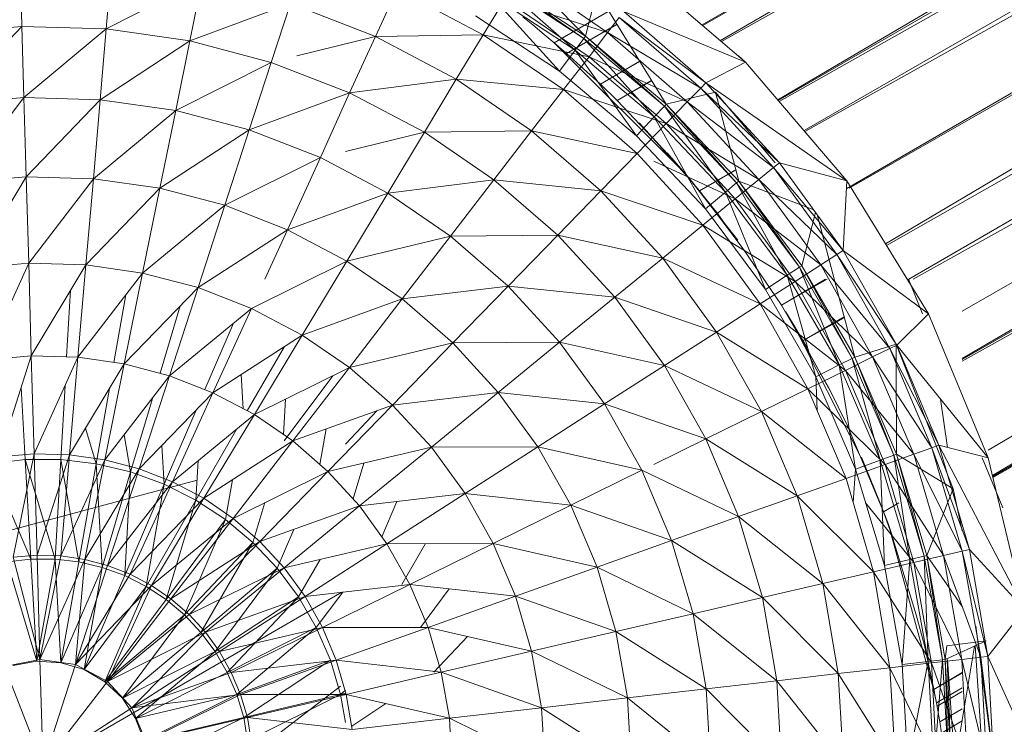
# Model space of a CAD drawing. Units: inches. Extents: x -2771 to 3949, y -2214 to 2538.
# Drawn here: x -1348 to -1279, y 467 to 516 of the extents above; entities that cross this region are included whole.
import ezdxf

# ---------------------------------------------------------------- set-up
doc = ezdxf.new("R2010")
doc.units = ezdxf.units.IN
doc.header["$MEASUREMENT"] = 0

msp = doc.modelspace()

# ---------------------------------------------------------------- linework, layer by layer
at = {"lineweight": 9}
for p, q in [((-1029.892, 678.005), (-1310.733, 514.858)), ((-1035.374, 670.519), (-1300.42, 516.097)), ((-1300.377, 516.061), (-1035.088, 668.344)), ((-1035.072, 668.226), (-1299.147, 515.009)), ((-1299.073, 514.946), (-1034.587, 664.538)), ((-1034.535, 664.143), (-1295.142, 510.877)), ((-1295.102, 510.831), (-1034.22, 661.749)), ((-1295.042, 510.761), (-1033.414, 658.39)), ((-1033.349, 658.233), (-1293.303, 508.725)), ((-1293.242, 508.654), (-1033.676, 654.181)), ((-1033.01, 654.181), (-1290.316, 504.687)), ((-1290.161, 504.713), (-1031.159, 652.952)), ((-1031.049, 652.685), (-1287.621, 500.832)), ((-1287.546, 500.71), (-1028.995, 647.877)), ((-1028.995, 647.674), (-1286, 498.351)), ((-1285.7, 498.351), (-1025.77, 643.53)), ((-1025.632, 643.35), (-1282.263, 496.136)), ((-1025.523, 643.208), (-1282.263, 492.821)), ((-1282.263, 492.751), (-1024.3, 641.613)), ((-1282.263, 492.635), (-1024.009, 637.924)), ((-1024.009, 637.409), (-1280.456, 486.436)), ((-1280.162, 484.671), (-1024.009, 637.271)), ((-1280.141, 484.582), (-1019.397, 636.149)), ((-1280.127, 484.523), (-1017.482, 634.679)), ((-1316.87, 523.804), (-1308.559, 515.306)), ((-1347.882, 515.989), (-1348.01, 520.308)), ((-1341.999, 515.821), (-1341.627, 520.126)), ((-1305.652, 520.57), (-1297.385, 513.503)), ((-1307.013, 515.563), (-1313.094, 519.721)), ((-1341.999, 515.821), (-1335.313, 519.22)), ((-1336.174, 514.983), (-1335.313, 519.22)), ((-1314.815, 519.192), (-1308.675, 515.154)), ((-1314.815, 519.192), (-1309.28, 514.34)), ((-1314.733, 519.356), (-1308.675, 515.154)), ((-1314.733, 519.356), (-1308.559, 515.306)), ((-1323.209, 515.284), (-1321.709, 518.586)), ((-1315.687, 515.417), (-1321.709, 518.586)), ((-1309.28, 514.34), (-1315.315, 518.313)), ((-1315.315, 518.313), (-1310.373, 512.873)), ((-1307.781, 518.326), (-1308.559, 515.306)), ((-1307.639, 518.229), (-1302.92, 510.569)), ((-1336.174, 514.983), (-1329.151, 517.598)), ((-1330.5, 513.487), (-1329.151, 517.598)), ((-1323.209, 515.284), (-1329.151, 517.598)), ((-1315.687, 515.417), (-1314.187, 517.898)), ((-1308.303, 513.878), (-1314.187, 517.898)), ((-1314.187, 517.898), (-1307.013, 515.563)), ((-1310.373, 512.873), (-1316.233, 516.73)), ((-1312.233, 516.101), (-1312.931, 516.66)), ((-1300.164, 512.067), (-1305.885, 517.029)), ((-1305.885, 517.029), (-1297.385, 513.503)), ((-1347.882, 515.989), (-1353.754, 515.486)), ((-1353.033, 510.579), (-1347.882, 515.989)), ((-1347.743, 511.034), (-1347.882, 515.989)), ((-1341.999, 515.821), (-1347.882, 515.989)), ((-1312.233, 516.101), (-1311.431, 515.441)), ((-1306.357, 516.148), (-1309.885, 514.102)), ((-1309.885, 514.102), (-1306.342, 516.124)), ((-1307.013, 515.563), (-1306.199, 516.619)), ((-1300.513, 511.694), (-1306.199, 516.619)), ((-1306.199, 516.619), (-1300.164, 512.067)), ((-1347.743, 511.034), (-1341.999, 515.821)), ((-1342.429, 510.881), (-1341.999, 515.821)), ((-1336.174, 514.983), (-1341.999, 515.821)), ((-1328.698, 513.931), (-1323.209, 515.284)), ((-1325.012, 511.352), (-1323.209, 515.284)), ((-1323.209, 515.284), (-1315.687, 515.417)), ((-1317.57, 512.307), (-1323.209, 515.284)), ((-1317.57, 512.307), (-1315.687, 515.417)), ((-1310.082, 511.582), (-1315.687, 515.417)), ((-1315.687, 515.417), (-1308.303, 513.878)), ((-1311.431, 515.441), (-1310.594, 514.737)), ((-1308.675, 515.154), (-1308.559, 515.306)), ((-1308.559, 515.306), (-1303.048, 510.431)), ((-1308.559, 515.306), (-1302.92, 510.569)), ((-1308.303, 513.878), (-1307.013, 515.563)), ((-1301.455, 510.739), (-1307.013, 515.563)), ((-1307.013, 515.563), (-1300.513, 511.694)), ((-1342.429, 510.881), (-1336.174, 514.983)), ((-1337.15, 510.126), (-1336.174, 514.983)), ((-1330.5, 513.487), (-1336.174, 514.983)), ((-1301.583, 505.709), (-1310.733, 514.858)), ((-1310.594, 514.737), (-1309.885, 514.102)), ((-1308.675, 515.154), (-1309.28, 514.34)), ((-1308.675, 515.154), (-1303.048, 510.431)), ((-1308.675, 515.154), (-1303.757, 509.692)), ((-1309.28, 514.34), (-1310.373, 512.873)), ((-1309.885, 514.102), (-1307.501, 511.971)), ((-1303.757, 509.692), (-1309.28, 514.34)), ((-1309.28, 514.34), (-1305.001, 508.363)), ((-1297.886, 513.931), (-1297.385, 513.503)), ((-1337.15, 510.126), (-1330.5, 513.487)), ((-1332.023, 508.772), (-1330.5, 513.487)), ((-1325.012, 511.352), (-1330.5, 513.487)), ((-1310.082, 511.582), (-1308.303, 513.878)), ((-1302.932, 509.213), (-1308.303, 513.878)), ((-1308.303, 513.878), (-1301.455, 510.739)), ((-1304.766, 513.565), (-1307.501, 511.971)), ((-1307.501, 511.971), (-1304.755, 513.548)), ((-1300.164, 512.067), (-1297.385, 513.503)), ((-1290.316, 505.229), (-1297.385, 513.503)), ((-1305.001, 508.363), (-1310.373, 512.873)), ((-1325.012, 511.352), (-1317.57, 512.307)), ((-1319.791, 508.607), (-1317.57, 512.307)), ((-1312.315, 508.707), (-1317.57, 512.307)), ((-1317.57, 512.307), (-1310.082, 511.582)), ((-1307.501, 511.971), (-1306.338, 510.836)), ((-1303.941, 512.227), (-1306.338, 510.836)), ((-1306.338, 510.836), (-1303.925, 512.201)), ((-1300.513, 511.694), (-1300.164, 512.067)), ((-1295.025, 506.485), (-1300.164, 512.067)), ((-1300.164, 512.067), (-1290.316, 505.229)), ((-1332.023, 508.772), (-1325.012, 511.352)), ((-1327.058, 506.844), (-1325.012, 511.352)), ((-1319.791, 508.607), (-1325.012, 511.352)), ((-1312.315, 508.707), (-1310.082, 511.582)), ((-1304.943, 507.135), (-1310.082, 511.582)), ((-1310.082, 511.582), (-1302.932, 509.213)), ((-1299.478, 511.402), (-1302.92, 510.569)), ((-1301.455, 510.739), (-1300.513, 511.694)), ((-1295.432, 506.155), (-1300.513, 511.694)), ((-1300.513, 511.694), (-1295.025, 506.485)), ((-1295.311, 506.485), (-1299.478, 511.402)), ((-1299.478, 511.402), (-1297.862, 505.207)), ((-1347.743, 511.034), (-1353.033, 510.579)), ((-1352.254, 505.104), (-1347.743, 511.034)), ((-1347.58, 505.505), (-1347.743, 511.034)), ((-1342.429, 510.881), (-1347.743, 511.034)), ((-1347.58, 505.505), (-1342.429, 510.881)), ((-1342.894, 505.372), (-1342.429, 510.881)), ((-1337.15, 510.126), (-1342.429, 510.881)), ((-1306.338, 510.836), (-1302.373, 506.624)), ((-1303.048, 510.431), (-1302.92, 510.569)), ((-1302.932, 509.213), (-1301.455, 510.739)), ((-1302.92, 510.569), (-1298.013, 505.087)), ((-1302.92, 510.569), (-1297.862, 505.207)), ((-1296.467, 505.312), (-1301.455, 510.739)), ((-1301.455, 510.739), (-1295.432, 506.155)), ((-1342.894, 505.372), (-1337.15, 510.126)), ((-1338.267, 504.704), (-1337.15, 510.126)), ((-1332.023, 508.772), (-1337.15, 510.126)), ((-1303.048, 510.431), (-1303.757, 509.692)), ((-1303.048, 510.431), (-1298.013, 505.087)), ((-1303.048, 510.431), (-1298.792, 504.434)), ((-1303.757, 509.692), (-1305.001, 508.363)), ((-1304.943, 507.135), (-1302.932, 509.213)), ((-1304.815, 509.278), (-1301.583, 505.709)), ((-1304.815, 509.278), (-1301.036, 505.068)), ((-1298.792, 504.434), (-1303.757, 509.692)), ((-1303.757, 509.692), (-1300.176, 503.258)), ((-1298.106, 503.965), (-1302.932, 509.213)), ((-1302.932, 509.213), (-1296.467, 505.312)), ((-1338.267, 504.704), (-1332.023, 508.772)), ((-1333.72, 503.513), (-1332.023, 508.772)), ((-1327.058, 506.844), (-1332.023, 508.772)), ((-1325.305, 507.269), (-1319.791, 508.607)), ((-1322.349, 504.361), (-1319.791, 508.607)), ((-1319.791, 508.607), (-1312.315, 508.707)), ((-1314.942, 505.286), (-1319.791, 508.607)), ((-1314.942, 505.286), (-1312.315, 508.707)), ((-1307.489, 504.53), (-1312.315, 508.707)), ((-1312.315, 508.707), (-1304.943, 507.135)), ((-1300.176, 503.258), (-1305.001, 508.363)), ((-1307.489, 504.53), (-1304.943, 507.135)), ((-1300.362, 502.13), (-1304.943, 507.135)), ((-1301.583, 505.709), (-1302.862, 507.178)), ((-1333.72, 503.513), (-1327.058, 506.844)), ((-1329.36, 501.812), (-1327.058, 506.844)), ((-1322.349, 504.361), (-1327.058, 506.844)), ((-1303.781, 506.596), (-1298.106, 503.965)), ((-1302.373, 506.624), (-1300.595, 504.531)), ((-1295.432, 506.155), (-1295.025, 506.485)), ((-1290.572, 500.354), (-1295.025, 506.485)), ((-1295.025, 506.485), (-1290.316, 505.229)), ((-1297.932, 501.072), (-1301.583, 505.709)), ((-1301.583, 505.709), (-1301.036, 505.068)), ((-1301.583, 505.709), (-1299.327, 502.914)), ((-1298.065, 505.986), (-1300.595, 504.531)), ((-1300.595, 504.531), (-1298.057, 505.954)), ((-1296.467, 505.312), (-1295.432, 506.155)), ((-1291.025, 500.072), (-1295.432, 506.155)), ((-1295.432, 506.155), (-1290.572, 500.354)), ((-1347.58, 505.505), (-1352.254, 505.104)), ((-1351.394, 499.128), (-1347.58, 505.505)), ((-1347.406, 499.471), (-1347.58, 505.505)), ((-1342.894, 505.372), (-1347.58, 505.505)), ((-1347.406, 499.471), (-1342.894, 505.372)), ((-1343.429, 499.356), (-1342.894, 505.372)), ((-1338.267, 504.704), (-1342.894, 505.372)), ((-1322.349, 504.361), (-1314.942, 505.286)), ((-1317.977, 501.359), (-1314.942, 505.286)), ((-1310.489, 501.431), (-1314.942, 505.286)), ((-1314.942, 505.286), (-1307.489, 504.53)), ((-1301.036, 505.068), (-1298.618, 501.923)), ((-1298.013, 505.087), (-1298.792, 504.434)), ((-1298.106, 503.965), (-1296.467, 505.312)), ((-1298.013, 505.087), (-1297.862, 505.207)), ((-1298.013, 505.087), (-1293.618, 499.193)), ((-1298.013, 505.087), (-1294.479, 498.635)), ((-1292.635, 503.195), (-1297.862, 505.207)), ((-1297.862, 505.207), (-1293.618, 499.193)), ((-1297.862, 505.207), (-1293.467, 499.296)), ((-1292.13, 499.353), (-1296.467, 505.312)), ((-1296.467, 505.312), (-1291.025, 500.072)), ((-1290.572, 500.354), (-1290.316, 505.229)), ((-1290.316, 505.229), (-1284.63, 495.952)), ((-1343.429, 499.356), (-1338.267, 504.704)), ((-1339.464, 498.786), (-1338.267, 504.704)), ((-1333.72, 503.513), (-1338.267, 504.704)), ((-1329.36, 501.812), (-1322.349, 504.361)), ((-1325.221, 499.625), (-1322.349, 504.361)), ((-1317.977, 501.359), (-1322.349, 504.361)), ((-1310.489, 501.431), (-1307.489, 504.53)), ((-1303.164, 499.831), (-1307.489, 504.53)), ((-1307.489, 504.53), (-1300.362, 502.13)), ((-1300.595, 504.531), (-1297.56, 500.478)), ((-1298.792, 504.434), (-1300.176, 503.258)), ((-1294.479, 498.635), (-1298.792, 504.434)), ((-1298.792, 504.434), (-1296.002, 497.629)), ((-1300.362, 502.13), (-1298.106, 503.965)), ((-1293.932, 498.202), (-1298.106, 503.965)), ((-1298.106, 503.965), (-1292.13, 499.353)), ((-1339.464, 498.786), (-1333.72, 503.513)), ((-1335.592, 497.77), (-1333.72, 503.513)), ((-1329.36, 501.812), (-1333.72, 503.513)), ((-1296.002, 497.629), (-1300.176, 503.258)), ((-1299.327, 502.914), (-1298.618, 501.923)), ((-1292.499, 503.008), (-1293.467, 499.296)), ((-1292.398, 502.868), (-1289.77, 492.914)), ((-1335.592, 497.77), (-1329.36, 501.812)), ((-1330.935, 498.351), (-1329.36, 501.812)), ((-1325.221, 499.625), (-1329.36, 501.812)), ((-1303.164, 499.831), (-1300.362, 502.13)), ((-1296.374, 496.635), (-1300.362, 502.13)), ((-1300.362, 502.13), (-1293.932, 498.202)), ((-1325.221, 499.625), (-1317.977, 501.359)), ((-1321.349, 496.978), (-1317.977, 501.359)), ((-1317.977, 501.359), (-1310.489, 501.431)), ((-1313.954, 497.876), (-1317.977, 501.359)), ((-1313.954, 497.876), (-1310.489, 501.431)), ((-1306.513, 497.096), (-1310.489, 501.431)), ((-1310.489, 501.431), (-1303.164, 499.831)), ((-1297.56, 500.478), (-1294.874, 496.539)), ((-1291.025, 500.072), (-1290.572, 500.354)), ((-1286.84, 493.756), (-1290.572, 500.354)), ((-1290.572, 500.354), (-1284.63, 495.952)), ((-1331.86, 496.32), (-1325.221, 499.625)), ((-1328.325, 494.455), (-1325.221, 499.625)), ((-1321.349, 496.978), (-1325.221, 499.625)), ((-1306.513, 497.096), (-1303.164, 499.831)), ((-1299.42, 494.672), (-1303.164, 499.831)), ((-1303.164, 499.831), (-1296.374, 496.635)), ((-1292.13, 499.353), (-1291.025, 500.072)), ((-1287.316, 493.525), (-1291.025, 500.072)), ((-1291.025, 500.072), (-1286.84, 493.756)), ((-1347.406, 499.471), (-1351.394, 499.128)), ((-1350.475, 492.724), (-1347.406, 499.471)), ((-1347.231, 493.003), (-1347.406, 499.471)), ((-1343.429, 499.356), (-1347.406, 499.471)), ((-1347.231, 493.003), (-1343.429, 499.356)), ((-1343.976, 492.91), (-1343.429, 499.356)), ((-1339.464, 498.786), (-1343.429, 499.356)), ((-1293.618, 499.193), (-1294.479, 498.635)), ((-1293.932, 498.202), (-1292.13, 499.353)), ((-1293.618, 499.193), (-1293.467, 499.296)), ((-1293.618, 499.193), (-1289.944, 492.829)), ((-1293.618, 499.193), (-1290.851, 492.374)), ((-1293.467, 499.296), (-1289.944, 492.829)), ((-1293.467, 499.296), (-1289.77, 492.914)), ((-1288.525, 492.938), (-1292.13, 499.353)), ((-1292.13, 499.353), (-1287.316, 493.525)), ((-1343.976, 492.91), (-1339.464, 498.786)), ((-1340.743, 492.446), (-1339.464, 498.786)), ((-1335.592, 497.77), (-1339.464, 498.786)), ((-1296.374, 496.635), (-1293.932, 498.202)), ((-1294.479, 498.635), (-1296.002, 497.629)), ((-1291.812, 498.351), (-1294.874, 496.539)), ((-1294.874, 496.539), (-1291.69, 498.351)), ((-1290.851, 492.374), (-1294.479, 498.635)), ((-1294.479, 498.635), (-1292.49, 491.553)), ((-1290.421, 491.999), (-1293.932, 498.202)), ((-1293.932, 498.202), (-1288.525, 492.938)), ((-1285.034, 495.952), (-1286.025, 498.351)), ((-1344.485, 497.591), (-1344.761, 492.933)), ((-1340.743, 492.446), (-1335.592, 497.77)), ((-1337.581, 491.618), (-1335.592, 497.77)), ((-1331.86, 496.32), (-1335.592, 497.77)), ((-1321.349, 496.978), (-1313.954, 497.876)), ((-1317.803, 493.91), (-1313.954, 497.876)), ((-1310.361, 493.958), (-1313.954, 497.876)), ((-1313.954, 497.876), (-1306.513, 497.096)), ((-1292.49, 491.553), (-1296.002, 497.629)), ((-1340.63, 497.267), (-1341.46, 492.549)), ((-1328.325, 494.455), (-1321.349, 496.978)), ((-1325.023, 492.198), (-1321.349, 496.978)), ((-1317.803, 493.91), (-1321.349, 496.978)), ((-1310.361, 493.958), (-1306.513, 497.096)), ((-1303.048, 492.335), (-1306.513, 497.096)), ((-1306.513, 497.096), (-1299.42, 494.672)), ((-1336.829, 496.492), (-1338.24, 491.791)), ((-1337.581, 491.618), (-1331.86, 496.32)), ((-1334.558, 490.435), (-1331.86, 496.32)), ((-1328.325, 494.455), (-1331.86, 496.32)), ((-1299.42, 494.672), (-1296.374, 496.635)), ((-1293.037, 490.72), (-1296.374, 496.635)), ((-1296.374, 496.635), (-1290.421, 491.999)), ((-1294.874, 496.539), (-1293.444, 494.026)), ((-1294.014, 495.151), (-1294.595, 496.105)), ((-1294.444, 495.831), (-1293.421, 494.036)), ((-1294.444, 495.831), (-1294.014, 495.151)), ((-1290.513, 495.729), (-1293.444, 494.026)), ((-1293.444, 494.026), (-1290.498, 495.672)), ((-1286.84, 493.756), (-1284.63, 495.952)), ((-1284.63, 495.952), (-1280.456, 485.899)), ((-1333.119, 495.285), (-1335.117, 490.654)), ((-1303.048, 492.335), (-1299.42, 494.672)), ((-1296.281, 489.118), (-1299.42, 494.672)), ((-1299.42, 494.672), (-1293.037, 490.72)), ((-1294.014, 495.151), (-1291.49, 490.58)), ((-1294.014, 495.151), (-1293.107, 493.614)), ((-1294.014, 495.151), (-1289.339, 485.934)), ((-1334.558, 490.435), (-1328.325, 494.455)), ((-1331.662, 488.915), (-1328.325, 494.455)), ((-1325.023, 492.198), (-1328.325, 494.455)), ((-1293.444, 494.026), (-1291.583, 490.79)), ((-1293.421, 494.036), (-1291.49, 490.58)), ((-1329.556, 493.661), (-1332.153, 489.172)), ((-1325.023, 492.198), (-1317.803, 493.91)), ((-1322.012, 489.58), (-1317.803, 493.91)), ((-1317.803, 493.91), (-1310.361, 493.958)), ((-1314.64, 490.457), (-1317.803, 493.91)), ((-1314.64, 490.457), (-1310.361, 493.958)), ((-1307.234, 489.656), (-1310.361, 493.958)), ((-1310.361, 493.958), (-1303.048, 492.335)), ((-1286.886, 493.826), (-1289.77, 492.914)), ((-1288.525, 492.938), (-1287.316, 493.525)), ((-1287.316, 493.525), (-1286.84, 493.756)), ((-1284.398, 486.601), (-1287.316, 493.525)), ((-1287.316, 493.525), (-1283.898, 486.775)), ((-1286.886, 493.756), (-1286.863, 486.147)), ((-1282.898, 483.738), (-1286.858, 493.756)), ((-1283.898, 486.775), (-1286.84, 493.756)), ((-1286.84, 493.756), (-1280.456, 485.899)), ((-1347.231, 493.003), (-1350.475, 492.724)), ((-1349.498, 485.972), (-1347.231, 493.003)), ((-1347.034, 486.184), (-1347.231, 493.003)), ((-1343.976, 492.91), (-1347.231, 493.003)), ((-1347.034, 486.184), (-1343.976, 492.91)), ((-1344.557, 486.113), (-1343.976, 492.91)), ((-1340.743, 492.446), (-1343.976, 492.91)), ((-1289.944, 492.829), (-1290.851, 492.374)), ((-1290.421, 491.999), (-1288.525, 492.938)), ((-1289.944, 492.829), (-1289.77, 492.914)), ((-1289.944, 492.829), (-1287.037, 486.082)), ((-1289.944, 492.829), (-1287.991, 485.735)), ((-1289.77, 492.914), (-1287.037, 486.082)), ((-1289.77, 492.914), (-1286.863, 486.147)), ((-1285.654, 486.152), (-1288.525, 492.938)), ((-1288.525, 492.938), (-1284.398, 486.601)), ((-1344.557, 486.113), (-1340.743, 492.446)), ((-1342.092, 485.761), (-1340.743, 492.446)), ((-1337.581, 491.618), (-1340.743, 492.446)), ((-1331.662, 488.915), (-1325.023, 492.198)), ((-1328.988, 487.075), (-1325.023, 492.198)), ((-1322.012, 489.58), (-1325.023, 492.198)), ((-1307.234, 489.656), (-1303.048, 492.335)), ((-1300.164, 487.211), (-1303.048, 492.335)), ((-1303.048, 492.335), (-1296.281, 489.118)), ((-1293.037, 490.72), (-1290.421, 491.999)), ((-1290.851, 492.374), (-1292.49, 491.553)), ((-1287.991, 485.735), (-1290.851, 492.374)), ((-1290.851, 492.374), (-1289.711, 485.11)), ((-1287.642, 485.437), (-1290.421, 491.999)), ((-1290.421, 491.999), (-1285.654, 486.152)), ((-1342.092, 485.761), (-1337.581, 491.618)), ((-1339.697, 485.13), (-1337.581, 491.618)), ((-1334.558, 490.435), (-1337.581, 491.618)), ((-1332.574, 491.715), (-1332.44, 489.323)), ((-1326.197, 491.617), (-1329.578, 487.075)), ((-1289.711, 485.11), (-1292.49, 491.553)), ((-1292.49, 491.553), (-1292.39, 489.199)), ((-1347.942, 490.799), (-1347.661, 485.775)), ((-1344.874, 490.935), (-1345.162, 485.775)), ((-1341.78, 490.725), (-1342.697, 485.488)), ((-1296.281, 489.118), (-1293.037, 490.72)), ((-1290.374, 484.463), (-1293.037, 490.72)), ((-1293.037, 490.72), (-1287.642, 485.437)), ((-1291.583, 490.79), (-1290.281, 488.124)), ((-1338.744, 490.107), (-1340.301, 484.915)), ((-1339.697, 485.13), (-1334.558, 490.435)), ((-1337.383, 484.23), (-1334.558, 490.435)), ((-1331.662, 488.915), (-1334.558, 490.435)), ((-1329.494, 489.987), (-1329.64, 487.523)), ((-1322.012, 489.58), (-1314.64, 490.457)), ((-1319.303, 486.636), (-1314.64, 490.457)), ((-1311.885, 486.665), (-1314.64, 490.457)), ((-1314.64, 490.457), (-1307.234, 489.656)), ((-1283.307, 486.625), (-1283.786, 489.997)), ((-1335.734, 489.22), (-1337.953, 484.066)), ((-1328.988, 487.075), (-1322.012, 489.58)), ((-1326.535, 484.94), (-1322.012, 489.58)), ((-1323.099, 489.19), (-1325.305, 486.855)), ((-1319.303, 486.636), (-1322.012, 489.58)), ((-1311.885, 486.665), (-1307.234, 489.656)), ((-1304.618, 485.024), (-1307.234, 489.656)), ((-1307.234, 489.656), (-1300.164, 487.211)), ((-1337.383, 484.23), (-1331.662, 488.915)), ((-1335.197, 483.072), (-1331.662, 488.915)), ((-1328.988, 487.075), (-1331.662, 488.915)), ((-1300.164, 487.211), (-1296.281, 489.118)), ((-1293.793, 483.244), (-1296.281, 489.118)), ((-1296.281, 489.118), (-1290.374, 484.463)), ((-1343.442, 487.964), (-1342.697, 485.488)), ((-1332.876, 487.921), (-1335.744, 482.953)), ((-1326.645, 487.916), (-1327.094, 485.426)), ((-1290.281, 488.124), (-1287.758, 482.137)), ((-1340.751, 487.501), (-1340.301, 484.915)), ((-1303.781, 485.435), (-1300.164, 487.211)), ((-1297.874, 481.792), (-1300.164, 487.211)), ((-1300.164, 487.211), (-1293.793, 483.244)), ((-1338.113, 486.765), (-1337.953, 484.066)), ((-1335.197, 483.072), (-1328.988, 487.075)), ((-1333.151, 481.672), (-1328.988, 487.075)), ((-1326.535, 484.94), (-1328.988, 487.075)), ((-1326.535, 484.94), (-1319.303, 486.636)), ((-1324.326, 482.54), (-1319.303, 486.636)), ((-1319.303, 486.636), (-1311.885, 486.665)), ((-1316.954, 483.4), (-1319.303, 486.636)), ((-1316.954, 483.4), (-1311.885, 486.665)), ((-1309.571, 482.584), (-1311.885, 486.665)), ((-1311.885, 486.665), (-1304.618, 485.024)), ((-1285.654, 486.152), (-1284.398, 486.601)), ((-1284.398, 486.601), (-1283.898, 486.775)), ((-1282.27, 479.386), (-1284.398, 486.601)), ((-1284.398, 486.601), (-1281.758, 479.504)), ((-1281.758, 479.504), (-1283.898, 486.775)), ((-1283.898, 486.775), (-1277.921, 475.318)), ((-1283.898, 486.775), (-1280.456, 485.899)), ((-1347.661, 485.775), (-1350.126, 485.488)), ((-1347.034, 486.184), (-1349.498, 485.972)), ((-1348.499, 478.955), (-1347.034, 486.184)), ((-1345.162, 485.775), (-1347.661, 485.775)), ((-1347.661, 485.775), (-1345.569, 478.831)), ((-1347.661, 485.775), (-1347.254, 478.831)), ((-1346.824, 479.097), (-1347.034, 486.184)), ((-1344.557, 486.113), (-1347.034, 486.184)), ((-1346.824, 479.097), (-1344.557, 486.113)), ((-1345.162, 485.775), (-1345.569, 478.831)), ((-1345.162, 479.049), (-1344.557, 486.113)), ((-1342.697, 485.488), (-1345.162, 485.775)), ((-1345.162, 485.775), (-1343.917, 478.638)), ((-1345.162, 479.049), (-1342.092, 485.761)), ((-1342.092, 485.761), (-1344.557, 486.113)), ((-1343.499, 478.811), (-1342.092, 485.761)), ((-1339.697, 485.13), (-1342.092, 485.761)), ((-1287.991, 485.735), (-1289.711, 485.11)), ((-1288.037, 482.85), (-1289.339, 485.934)), ((-1288.037, 482.85), (-1289.304, 485.953)), ((-1287.037, 486.082), (-1287.991, 485.735)), ((-1285.921, 478.809), (-1287.991, 485.735)), ((-1287.991, 485.735), (-1287.7, 478.388)), ((-1287.642, 485.437), (-1285.654, 486.152)), ((-1287.037, 486.082), (-1286.863, 486.147)), ((-1287.037, 486.082), (-1284.933, 479.043)), ((-1287.037, 486.082), (-1285.921, 478.809)), ((-1282.898, 483.738), (-1286.863, 486.147)), ((-1286.863, 486.147), (-1284.933, 479.043)), ((-1286.863, 486.147), (-1284.747, 479.087)), ((-1283.584, 479.084), (-1285.654, 486.152)), ((-1285.654, 486.152), (-1282.27, 479.386)), ((-1279.445, 482.418), (-1280.882, 485.899)), ((-1277.921, 475.318), (-1280.456, 485.899)), ((-1350.126, 485.488), (-1347.254, 478.831)), ((-1342.697, 485.488), (-1343.917, 478.638)), ((-1343.499, 478.811), (-1339.697, 485.13)), ((-1340.301, 484.915), (-1342.697, 485.488)), ((-1342.697, 485.488), (-1342.29, 478.251)), ((-1341.906, 478.386), (-1339.697, 485.13)), ((-1337.383, 484.23), (-1339.697, 485.13)), ((-1335.58, 485.707), (-1335.744, 482.953)), ((-1324.031, 485.527), (-1324.777, 483.031)), ((-1290.374, 484.463), (-1287.642, 485.437)), ((-1289.711, 485.11), (-1289.879, 482.769)), ((-1287.7, 478.388), (-1289.711, 485.11)), ((-1285.654, 478.603), (-1287.642, 485.437)), ((-1287.642, 485.437), (-1283.584, 479.084)), ((-1340.301, 484.915), (-1342.29, 478.251)), ((-1340.301, 484.915), (-1340.708, 477.678)), ((-1337.953, 484.066), (-1340.301, 484.915)), ((-1333.18, 484.372), (-1333.674, 481.59)), ((-1333.151, 481.672), (-1326.535, 484.94)), ((-1331.279, 480.049), (-1326.535, 484.94)), ((-1324.326, 482.54), (-1326.535, 484.94)), ((-1309.571, 482.584), (-1304.618, 485.024)), ((-1302.548, 480.125), (-1304.618, 485.024)), ((-1304.618, 485.024), (-1297.874, 481.792)), ((-1293.793, 483.244), (-1290.374, 484.463)), ((-1288.467, 477.946), (-1290.374, 484.463)), ((-1335.661, 484.34), (-1366.04, 476.2)), ((-1341.906, 478.386), (-1337.383, 484.23)), ((-1337.953, 484.066), (-1340.708, 477.678)), ((-1340.336, 477.78), (-1337.383, 484.23)), ((-1337.953, 484.066), (-1339.22, 476.929)), ((-1335.744, 482.953), (-1337.953, 484.066)), ((-1335.197, 483.072), (-1337.383, 484.23)), ((-1282.898, 483.738), (-1284.747, 479.087)), ((-1282.263, 480.796), (-1282.898, 483.738)), ((-1340.336, 477.78), (-1335.197, 483.072)), ((-1338.848, 477), (-1335.197, 483.072)), ((-1333.151, 481.672), (-1335.197, 483.072)), ((-1324.326, 482.54), (-1316.954, 483.4)), ((-1322.407, 479.904), (-1316.954, 483.4)), ((-1314.989, 479.92), (-1316.954, 483.4)), ((-1316.954, 483.4), (-1309.571, 482.584)), ((-1297.874, 481.792), (-1293.793, 483.244)), ((-1292.002, 477.123), (-1293.793, 483.244)), ((-1293.793, 483.244), (-1288.467, 477.946)), ((-1335.744, 482.953), (-1339.22, 476.929)), ((-1335.744, 482.953), (-1337.813, 476.008)), ((-1333.674, 481.59), (-1335.744, 482.953)), ((-1330.932, 482.768), (-1331.767, 479.994)), ((-1331.279, 480.049), (-1324.326, 482.54)), ((-1329.593, 478.221), (-1324.326, 482.54)), ((-1322.407, 479.904), (-1324.326, 482.54)), ((-1321.712, 482.845), (-1322.763, 480.393)), ((-1314.989, 479.92), (-1309.571, 482.584)), ((-1307.745, 478.267), (-1309.571, 482.584)), ((-1309.571, 482.584), (-1302.548, 480.125)), ((-1289.008, 482.767), (-1285.654, 478.603)), ((-1288.037, 482.85), (-1287.444, 481.316)), ((-1288.037, 482.85), (-1287.328, 480.96)), ((-1286.689, 482.767), (-1287.758, 482.137)), ((-1338.848, 477), (-1333.151, 481.672)), ((-1337.488, 476.058), (-1333.151, 481.672)), ((-1331.279, 480.049), (-1333.151, 481.672)), ((-1302.548, 480.125), (-1297.874, 481.792)), ((-1296.211, 476.145), (-1297.874, 481.792)), ((-1297.874, 481.792), (-1292.002, 477.123)), ((-1287.177, 480.492), (-1287.758, 482.137)), ((-1333.674, 481.59), (-1337.813, 476.008)), ((-1333.674, 481.59), (-1336.546, 474.934)), ((-1331.767, 479.994), (-1333.674, 481.59)), ((-1287.444, 481.316), (-1287.328, 480.96)), ((-1287.444, 481.316), (-1284.247, 469.667)), ((-1287.444, 481.316), (-1287.153, 480.484)), ((-1328.9, 480.901), (-1330.069, 478.189)), ((-1287.177, 480.492), (-1285.479, 474.94)), ((-1337.488, 476.058), (-1331.279, 480.049)), ((-1331.767, 479.994), (-1336.546, 474.934)), ((-1336.22, 474.964), (-1331.279, 480.049)), ((-1331.767, 479.994), (-1335.395, 473.718)), ((-1330.069, 478.189), (-1331.767, 479.994)), ((-1329.593, 478.221), (-1331.279, 480.049)), ((-1329.593, 478.221), (-1322.407, 479.904)), ((-1328.128, 476.215), (-1322.407, 479.904)), ((-1322.407, 479.904), (-1314.989, 479.92)), ((-1320.803, 477.065), (-1322.407, 479.904)), ((-1319.721, 479.909), (-1321.361, 477.065)), ((-1320.803, 477.065), (-1314.989, 479.92)), ((-1313.443, 476.238), (-1314.989, 479.92)), ((-1314.989, 479.92), (-1307.745, 478.267)), ((-1307.745, 478.267), (-1302.548, 480.125)), ((-1301.036, 475.022), (-1302.548, 480.125)), ((-1302.548, 480.125), (-1296.211, 476.145)), ((-1346.824, 479.097), (-1348.499, 478.955)), ((-1346.627, 471.83), (-1348.499, 478.955)), ((-1346.627, 471.83), (-1346.824, 479.097)), ((-1345.162, 479.049), (-1346.824, 479.097)), ((-1346.627, 471.83), (-1345.162, 479.049)), ((-1343.499, 478.811), (-1345.162, 479.049)), ((-1284.933, 479.043), (-1285.921, 478.809)), ((-1285.654, 478.603), (-1283.584, 479.084)), ((-1284.933, 479.043), (-1284.747, 479.087)), ((-1284.933, 479.043), (-1283.654, 471.807)), ((-1284.933, 479.043), (-1284.654, 471.689)), ((-1282.263, 475.514), (-1284.747, 479.087)), ((-1284.747, 479.087), (-1283.654, 471.807)), ((-1284.747, 479.087), (-1283.468, 471.829)), ((-1283.584, 479.084), (-1282.27, 479.386)), ((-1282.305, 471.826), (-1283.584, 479.084)), ((-1283.584, 479.084), (-1280.979, 471.978)), ((-1282.27, 479.386), (-1281.758, 479.504)), ((-1280.979, 471.978), (-1282.27, 479.386)), ((-1282.27, 479.386), (-1280.479, 472.036)), ((-1280.479, 472.036), (-1281.758, 479.504)), ((-1281.758, 479.504), (-1277.921, 475.318)), ((-1347.254, 478.831), (-1348.917, 478.638)), ((-1346.847, 471.699), (-1348.917, 478.638)), ((-1346.847, 471.699), (-1347.254, 478.831)), ((-1345.569, 478.831), (-1347.254, 478.831)), ((-1346.847, 471.699), (-1345.569, 478.831)), ((-1346.627, 471.83), (-1343.499, 478.811)), ((-1345.162, 471.6), (-1345.569, 478.831)), ((-1343.917, 478.638), (-1345.569, 478.831)), ((-1345.162, 471.6), (-1343.917, 478.638)), ((-1345.162, 471.6), (-1342.29, 478.251)), ((-1344.15, 471.471), (-1343.499, 478.811)), ((-1344.15, 471.471), (-1341.906, 478.386)), ((-1342.29, 478.251), (-1343.917, 478.638)), ((-1343.545, 471.118), (-1342.29, 478.251)), ((-1341.906, 478.386), (-1343.499, 478.811)), ((-1340.708, 477.678), (-1342.29, 478.251)), ((-1340.336, 477.78), (-1341.906, 478.386)), ((-1336.22, 474.964), (-1329.593, 478.221)), ((-1330.069, 478.189), (-1335.395, 473.718)), ((-1335.081, 473.734), (-1329.593, 478.221)), ((-1330.069, 478.189), (-1334.395, 472.375)), ((-1328.581, 476.199), (-1330.069, 478.189)), ((-1328.128, 476.215), (-1329.593, 478.221)), ((-1327.067, 478.812), (-1328.581, 476.199)), ((-1313.443, 476.238), (-1307.745, 478.267)), ((-1306.431, 473.769), (-1307.745, 478.267)), ((-1307.745, 478.267), (-1301.036, 475.022)), ((-1288.467, 477.946), (-1285.654, 478.603)), ((-1285.921, 478.809), (-1287.7, 478.388)), ((-1286.467, 471.477), (-1287.7, 478.388)), ((-1285.921, 478.809), (-1286.467, 471.477)), ((-1284.654, 471.689), (-1285.921, 478.809)), ((-1284.421, 471.583), (-1285.654, 478.603)), ((-1285.654, 478.603), (-1282.305, 471.826)), ((-1344.15, 471.471), (-1340.336, 477.78)), ((-1343.545, 471.118), (-1340.708, 477.678)), ((-1339.22, 476.929), (-1340.708, 477.678)), ((-1338.848, 477), (-1340.336, 477.78)), ((-1292.002, 477.123), (-1288.467, 477.946)), ((-1287.316, 471.253), (-1288.467, 477.946)), ((-1288.467, 477.946), (-1284.421, 471.583)), ((-1344.15, 471.471), (-1338.848, 477)), ((-1343.545, 471.118), (-1339.22, 476.929)), ((-1342.092, 470.278), (-1339.22, 476.929)), ((-1341.918, 470.301), (-1338.848, 477)), ((-1337.813, 476.008), (-1339.22, 476.929)), ((-1337.488, 476.058), (-1338.848, 477)), ((-1328.128, 476.215), (-1320.803, 477.065)), ((-1326.918, 474.055), (-1320.803, 477.065)), ((-1319.535, 474.064), (-1320.803, 477.065)), ((-1320.803, 477.065), (-1313.443, 476.238)), ((-1296.211, 476.145), (-1292.002, 477.123)), ((-1290.921, 470.839), (-1292.002, 477.123)), ((-1292.002, 477.123), (-1287.316, 471.253)), ((-1325.556, 476.513), (-1365.323, 453.552)), ((-1335.081, 473.734), (-1328.128, 476.215)), ((-1328.581, 476.199), (-1334.395, 472.375)), ((-1334.104, 472.381), (-1328.128, 476.215)), ((-1328.581, 476.199), (-1333.558, 470.927)), ((-1327.349, 474.048), (-1328.581, 476.199)), ((-1326.918, 474.055), (-1328.128, 476.215)), ((-1325.496, 476.52), (-1327.349, 474.048)), ((-1318.063, 476.757), (-1320.075, 474.064)), ((-1319.535, 474.064), (-1313.443, 476.238)), ((-1312.315, 472.401), (-1313.443, 476.238)), ((-1313.443, 476.238), (-1306.431, 473.769)), ((-1301.036, 475.022), (-1296.211, 476.145)), ((-1295.199, 470.346), (-1296.211, 476.145)), ((-1296.211, 476.145), (-1290.921, 470.839)), ((-1342.092, 470.278), (-1337.813, 476.008)), ((-1341.918, 470.301), (-1337.488, 476.058)), ((-1336.546, 474.934), (-1337.813, 476.008)), ((-1336.22, 474.964), (-1337.488, 476.058)), ((-1342.092, 470.278), (-1336.546, 474.934)), ((-1341.918, 470.301), (-1336.22, 474.964)), ((-1340.859, 469.124), (-1336.546, 474.934)), ((-1335.395, 473.718), (-1336.546, 474.934)), ((-1335.081, 473.734), (-1336.22, 474.964)), ((-1306.431, 473.769), (-1301.036, 475.022)), ((-1300.141, 469.781), (-1301.036, 475.022)), ((-1301.036, 475.022), (-1295.199, 470.346)), ((-1285.479, 474.94), (-1284.909, 472.805)), ((-1280.479, 472.036), (-1277.921, 475.318)), ((-1334.104, 472.381), (-1326.918, 474.055)), ((-1333.29, 470.927), (-1326.918, 474.055)), ((-1326.918, 474.055), (-1319.535, 474.064)), ((-1325.965, 471.772), (-1326.918, 474.055)), ((-1325.965, 471.772), (-1319.535, 474.064)), ((-1318.617, 470.936), (-1319.535, 474.064)), ((-1319.535, 474.064), (-1312.315, 472.401)), ((-1280.049, 464.471), (-1281.322, 474.161)), ((-1341.918, 470.301), (-1335.081, 473.734)), ((-1340.859, 469.124), (-1335.395, 473.718)), ((-1340.22, 468.451), (-1335.081, 473.734)), ((-1334.395, 472.375), (-1335.395, 473.718)), ((-1334.104, 472.381), (-1335.081, 473.734)), ((-1327.349, 474.048), (-1333.558, 470.927)), ((-1327.349, 474.048), (-1332.895, 469.39)), ((-1326.349, 471.77), (-1327.349, 474.048)), ((-1316.787, 473.431), (-1319.149, 470.936)), ((-1312.315, 472.401), (-1306.431, 473.769)), ((-1305.629, 469.151), (-1306.431, 473.769)), ((-1306.431, 473.769), (-1300.141, 469.781)), ((-1284.258, 469.74), (-1284.909, 472.805)), ((-1280.607, 473.134), (-1283.468, 471.829)), ((-1283.468, 471.829), (-1283.351, 472.775)), ((-1280.607, 473.134), (-1283.351, 472.775)), ((-1282.793, 464.471), (-1281.42, 472.763)), ((-1280.607, 473.134), (-1281.375, 473.033)), ((-1281.359, 472.791), (-1280.828, 464.471)), ((-1340.859, 469.124), (-1334.395, 472.375)), ((-1340.22, 468.451), (-1334.104, 472.381)), ((-1339.953, 467.72), (-1334.395, 472.375)), ((-1333.558, 470.927), (-1334.395, 472.375)), ((-1333.29, 470.927), (-1334.104, 472.381)), ((-1318.617, 470.936), (-1312.315, 472.401)), ((-1311.629, 468.462), (-1312.315, 472.401)), ((-1312.315, 472.401), (-1305.629, 469.151)), ((-1284.2, 469.55), (-1284.805, 472.356)), ((-1280.979, 471.978), (-1280.479, 472.036)), ((-1280.049, 464.471), (-1280.479, 472.036)), ((-1280.479, 472.036), (-1277.073, 464.471)), ((-1346.627, 471.83), (-1349.092, 471.331)), ((-1346.417, 464.471), (-1349.092, 471.331)), ((-1346.847, 471.699), (-1348.487, 471.407)), ((-1345.162, 471.6), (-1346.847, 471.699)), ((-1346.417, 464.471), (-1346.627, 471.83)), ((-1344.15, 471.471), (-1346.627, 471.83)), ((-1346.417, 464.471), (-1344.15, 471.471)), ((-1343.545, 471.118), (-1345.162, 471.6)), ((-1341.918, 470.301), (-1344.15, 471.471)), ((-1333.29, 470.927), (-1325.965, 471.772)), ((-1326.349, 471.77), (-1332.895, 469.39)), ((-1332.627, 469.388), (-1325.965, 471.772)), ((-1326.349, 471.77), (-1332.407, 467.788)), ((-1325.651, 469.393), (-1326.349, 471.77)), ((-1325.256, 469.39), (-1325.965, 471.772)), ((-1325.965, 471.772), (-1318.617, 470.936)), ((-1287.316, 471.253), (-1284.421, 471.583)), ((-1284.654, 471.689), (-1286.467, 471.477)), ((-1286.467, 471.477), (-1286.061, 464.471)), ((-1284.654, 471.689), (-1286.061, 464.471)), ((-1283.654, 471.807), (-1284.654, 471.689)), ((-1284.654, 471.689), (-1284.247, 464.471)), ((-1284.421, 471.583), (-1282.305, 471.826)), ((-1284.421, 471.583), (-1284.026, 464.471)), ((-1284.421, 471.583), (-1281.898, 464.471)), ((-1283.654, 471.807), (-1284.247, 464.471)), ((-1283.654, 471.807), (-1283.468, 471.829)), ((-1283.654, 471.807), (-1283.223, 464.471)), ((-1283.468, 471.829), (-1283.223, 464.471)), ((-1283.468, 471.829), (-1283.037, 464.471)), ((-1283.037, 464.471), (-1283.316, 471.829)), ((-1282.793, 464.471), (-1283.288, 471.829)), ((-1282.305, 471.826), (-1280.979, 471.978)), ((-1282.305, 471.826), (-1281.898, 464.471)), ((-1282.305, 471.826), (-1280.549, 464.471)), ((-1280.979, 471.978), (-1280.549, 464.471)), ((-1280.979, 471.978), (-1280.049, 464.471)), ((-1342.092, 470.278), (-1343.545, 471.118)), ((-1340.22, 468.451), (-1333.29, 470.927)), ((-1339.953, 467.72), (-1333.558, 470.927)), ((-1332.895, 469.39), (-1333.558, 470.927)), ((-1332.627, 469.388), (-1333.29, 470.927)), ((-1325.256, 469.39), (-1318.617, 470.936)), ((-1318.047, 467.726), (-1318.617, 470.936)), ((-1318.617, 470.936), (-1311.629, 468.462)), ((-1295.199, 470.346), (-1290.921, 470.839)), ((-1290.921, 470.839), (-1287.316, 471.253)), ((-1290.921, 470.839), (-1290.549, 464.471)), ((-1290.921, 470.839), (-1286.921, 464.471)), ((-1287.316, 471.253), (-1286.921, 464.471)), ((-1287.316, 471.253), (-1284.026, 464.471)), ((-1284.258, 469.74), (-1282.263, 470.92)), ((-1284.258, 469.74), (-1282.263, 470.901)), ((-1284.258, 469.74), (-1282.263, 470.883)), ((-1325.651, 469.973), (-1359.783, 443.781)), ((-1346.417, 464.471), (-1341.918, 470.301)), ((-1340.859, 469.124), (-1342.092, 470.278)), ((-1340.22, 468.451), (-1341.918, 470.301)), ((-1300.141, 469.781), (-1295.199, 470.346)), ((-1295.199, 470.346), (-1294.874, 464.471)), ((-1295.199, 470.346), (-1290.549, 464.471)), ((-1340.22, 468.451), (-1332.627, 469.388)), ((-1339.953, 467.72), (-1332.895, 469.39)), ((-1339.36, 466.14), (-1332.895, 469.39)), ((-1339.243, 466.138), (-1332.627, 469.388)), ((-1332.407, 467.788), (-1332.895, 469.39)), ((-1332.627, 469.388), (-1325.256, 469.39)), ((-1332.151, 467.785), (-1332.627, 469.388)), ((-1325.651, 469.393), (-1332.407, 467.788)), ((-1332.151, 467.785), (-1325.256, 469.39)), ((-1325.651, 469.393), (-1332.139, 466.141)), ((-1325.305, 469.683), (-1325.651, 469.393)), ((-1325.305, 469.475), (-1325.651, 469.393)), ((-1325.305, 467.426), (-1325.651, 469.393)), ((-1324.826, 466.948), (-1325.256, 469.39)), ((-1325.256, 469.39), (-1318.047, 467.726)), ((-1305.629, 469.151), (-1300.141, 469.781)), ((-1300.141, 469.781), (-1299.827, 464.471)), ((-1300.141, 469.781), (-1294.874, 464.471)), ((-1284.258, 469.74), (-1284.072, 468.81)), ((-1284.247, 469.667), (-1284.026, 468.57)), ((-1284.072, 468.81), (-1282.263, 469.852)), ((-1282.263, 469.594), (-1284.026, 468.57)), ((-1339.953, 467.72), (-1340.859, 469.124)), ((-1322.48, 468.749), (-1324.866, 467.183)), ((-1311.629, 468.462), (-1305.629, 469.151)), ((-1305.629, 469.151), (-1305.362, 464.471)), ((-1305.629, 469.151), (-1299.827, 464.471)), ((-1284.072, 468.81), (-1283.84, 467.473)), ((-1346.417, 464.471), (-1340.22, 468.451)), ((-1339.243, 466.138), (-1340.22, 468.451)), ((-1318.047, 467.726), (-1311.629, 468.462)), ((-1311.629, 468.462), (-1311.396, 464.471)), ((-1311.629, 468.462), (-1305.362, 464.471)), ((-1282.263, 468.389), (-1283.84, 467.473)), ((-1339.36, 466.14), (-1339.953, 467.72)), ((-1339.36, 466.14), (-1332.407, 467.788)), ((-1339.243, 466.138), (-1332.151, 467.785)), ((-1339.162, 464.471), (-1332.407, 467.788)), ((-1332.139, 466.141), (-1332.407, 467.788)), ((-1331.883, 466.14), (-1332.151, 467.785)), ((-1332.151, 467.785), (-1324.826, 466.948)), ((-1324.826, 466.948), (-1318.047, 467.726)), ((-1318.047, 467.726), (-1317.873, 464.471)), ((-1318.047, 467.726), (-1311.396, 464.471)), ((-1283.84, 467.473), (-1283.712, 466.695)), ((-1282.263, 467.541), (-1283.712, 466.695)), ((-1283.712, 466.695), (-1282.263, 467.538))]:
    msp.add_line(p, q, dxfattribs=at)

doc.saveas('drawing.dxf')
